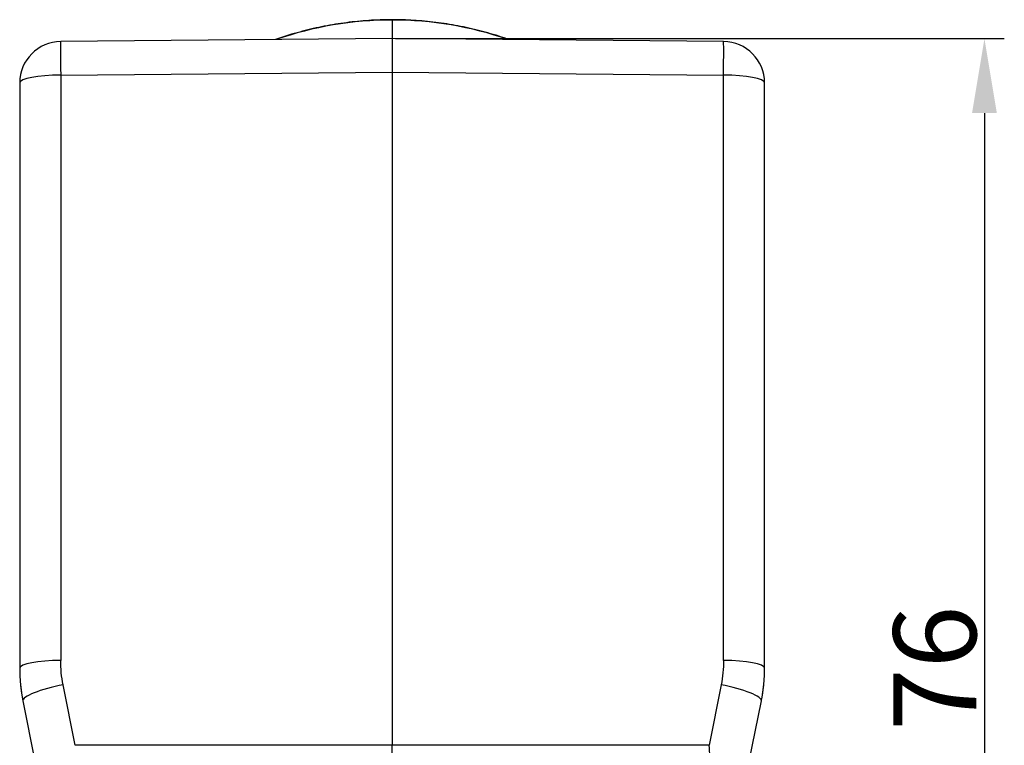
# Model space of a CAD drawing. Units: millimetres. Extents: x -3948 to -3503, y 9024 to 9339.
# Drawn here: x -3722 to -3662, y 9240 to 9284 of the extents above; entities that cross this region are included whole.
import ezdxf

# ---------------------------------------------------------------- set-up
doc = ezdxf.new("R2010")
doc.units = ezdxf.units.MM
doc.header["$LTSCALE"] = 65.395
doc.header["$PDMODE"] = 3
doc.header["$PDSIZE"] = 8
doc.layers.get('0').update_dxf_attribs({"linetype": 'CONTINUOUS', "lineweight": 30})
doc.layers.get('Defpoints').update_dxf_attribs({"linetype": 'CONTINUOUS'})
doc.layers.add('1', color=7, linetype='CONTINUOUS', true_color=0xffffff)
doc.styles.add('Romans字体', font='romans.shx', dxfattribs={"width": 0.75})
doc.dimstyles.new('01', dxfattribs={"dimtxt": 5, "dimasz": 4.5, "dimexe": 1.2, "dimexo": 0.2, "dimgap": 0.5, "dimtad": 1, "dimdec": 1, "dimdsep": 46, "dimtxsty": 'Romans字体', "dimcen": 0, "dimclrd": 1, "dimclre": 6, "dimclrt": 4, "dimazin": 2, "dimtfac": 1, "dimtdec": 1, "dimtofl": 0, "dimtmove": 0, "dimatfit": 3, "dimfxl": 1, "dimtolj": 1, "dimtzin": 0, "dimarcsym": 0})

# ---------------------------------------------------------------- blocks, each defined once
blk = doc.blocks.new('*D555')
at = {"color": 6, "lineweight": -2, "transparency": 16777216}
for p, q in [((-3699.1, 9282.639), (-3662.318, 9282.639)), ((-3681.474, 9206.623), (-3662.318, 9206.623))]:
    blk.add_line(p, q, dxfattribs=at)
at = {"color": 1, "lineweight": -2, "transparency": 16777216}
blk.add_line((-3663.518, 9278.139), (-3663.518, 9211.123), dxfattribs=at)
at = {"color": 1, "transparency": 16777216}
for points in [[(-3664.268, 9278.139), (-3662.768, 9278.139), (-3663.518, 9282.639)], [(-3664.268, 9211.123), (-3662.768, 9211.123), (-3663.518, 9206.623)]]:
    blk.add_solid(points, dxfattribs=at)
at = {"layer": 'Defpoints', "color": 0, "transparency": 16777216}
for p in [(-3699.3, 9282.639), (-3681.674, 9206.623), (-3663.518, 9206.623)]:
    blk.add_point(p, dxfattribs=at)
at = {"color": 4, "lineweight": 0, "transparency": 16777216, "insert": (-3666.518, 9244.631), "char_height": 5, "attachment_point": 5, "rotation": 90, "style": 'Romans字体'}
blk.add_mtext('\\A1;76', dxfattribs=at)

msp = doc.modelspace()

# ---------------------------------------------------------------- linework, layer by layer
at = {"layer": '1', "color": 0, "linetype": 'Continuous', "lineweight": 25}
for p, q in [((-3699.3, 9283.78), (-3699.3, 9283.762)), ((-3699.3, 9283.762), (-3699.3, 9282.639)), ((-3699.3, 9282.639), (-3719.322, 9282.464)), ((-3679.278, 9282.464), (-3699.3, 9282.639)), ((-3719.322, 9280.439), (-3699.3, 9280.613)), ((-3719.322, 9280.439), (-3719.322, 9245.103)), ((-3699.3, 9280.613), (-3679.278, 9280.439)), ((-3699.3, 9280.613), (-3699.3, 9239.982)), ((-3679.278, 9245.103), (-3679.278, 9280.439)), ((-3721.8, 9279.964), (-3721.8, 9244.629)), ((-3676.8, 9244.629), (-3676.8, 9279.964)), ((-3718.446, 9239.982), (-3719.176, 9243.633)), ((-3679.424, 9243.633), (-3680.154, 9239.982)), ((-3721.606, 9242.668), (-3720.876, 9239.02)), ((-3677.724, 9239.02), (-3676.994, 9242.668)), ((-3699.3, 9239.982), (-3718.446, 9239.982)), ((-3680.154, 9239.982), (-3699.3, 9239.982))]:
    msp.add_line(p, q, dxfattribs=at)
for centre, start, end in [((-3719.3, 9279.964), 90.5, 180), ((-3679.3, 9279.964), 0, 89.5)]:
    msp.add_arc(centre, 2.5, start, end, dxfattribs=at)
for centre, major_axis, ratio, start_param, end_param in [((-3699.3, 9263.143), (21, 0), 0.981847, 1.570796, 1.911365), ((-3699.3, 9263.143), (21, 0), 0.981847, 1.230228, 1.570796), ((-3719.3, 9279.964), (-0.022, 2.5), 0.007202, 0, 1.379902), ((-3679.3, 9279.964), (-0.022, -2.5), 0.007202, 1.76169, 3.141593), ((-3719.3, 9279.964), (2.5, 0), 0.189675, 1.579523, 3.141593), ((-3679.3, 9279.964), (2.5, 0), 0.189675, 0, 1.562069), ((-3719.3, 9244.629), (-2.5, 0), 0.189675, 4.721116, 6.283185), ((-3679.3, 9244.629), (-2.5, 0), 0.189675, 3.141593, 4.703662), ((-3719.154, 9243.158), (2.451, 0.49), 0.187773, 1.542153, 3.141593), ((-3679.446, 9243.158), (2.451, -0.49), 0.187773, 0, 1.59944)]:
    msp.add_ellipse(centre, major_axis=major_axis, ratio=ratio, start_param=start_param, end_param=end_param, dxfattribs=at)
for points, knots in [([(-3699.3, 9283.78), (-3699.544, 9283.78), (-3700.239, 9283.768), (-3701.386, 9283.692), (-3702.732, 9283.517), (-3704.065, 9283.257), (-3705.268, 9282.941), (-3706.021, 9282.697), (-3706.342, 9282.585)], [0, 0, 0, 0, 0.101761, 0.290787, 0.479837, 0.668884, 0.857929, 1, 1, 1, 1]), ([(-3692.256, 9282.585), (-3692.351, 9282.618), (-3692.873, 9282.796), (-3693.836, 9283.084), (-3695.158, 9283.389), (-3696.497, 9283.61), (-3697.825, 9283.743), (-3698.761, 9283.778), (-3699.245, 9283.78), (-3699.3, 9283.78)], [0, 0, 0, 0, 0.04197, 0.230942, 0.419924, 0.608913, 0.79791, 0.976976, 1, 1, 1, 1]), ([(-3699.3, 9282.639), (-3699.3, 9282.639), (-3699.3, 9282.639), (-3699.3, 9282.639), (-3699.3, 9282.638), (-3699.3, 9282.637), (-3699.3, 9282.636), (-3699.3, 9282.634), (-3699.3, 9282.632), (-3699.3, 9282.63), (-3699.3, 9282.628), (-3699.3, 9282.625), (-3699.3, 9282.623), (-3699.3, 9282.619), (-3699.3, 9282.616), (-3699.3, 9282.612), (-3699.3, 9282.608), (-3699.3, 9282.604), (-3699.3, 9282.6), (-3699.3, 9282.595), (-3699.3, 9282.59), (-3699.3, 9282.585), (-3699.3, 9282.579), (-3699.3, 9282.573), (-3699.3, 9282.567), (-3699.3, 9282.561), (-3699.3, 9282.554), (-3699.3, 9282.547), (-3699.3, 9282.54), (-3699.3, 9282.533), (-3699.3, 9282.525), (-3699.3, 9282.517), (-3699.3, 9282.509), (-3699.3, 9282.501), (-3699.3, 9282.492), (-3699.3, 9282.483), (-3699.3, 9282.474), (-3699.3, 9282.464), (-3699.3, 9282.454), (-3699.3, 9282.444), (-3699.3, 9282.434), (-3699.3, 9282.424), (-3699.3, 9282.413), (-3699.3, 9282.402), (-3699.3, 9282.391), (-3699.3, 9282.379), (-3699.3, 9282.368), (-3699.3, 9282.356), (-3699.3, 9282.343), (-3699.3, 9282.331), (-3699.3, 9282.318), (-3699.3, 9282.305), (-3699.3, 9282.292), (-3699.3, 9282.279), (-3699.3, 9282.265), (-3699.3, 9282.251), (-3699.3, 9282.237), (-3699.3, 9282.223), (-3699.3, 9282.208), (-3699.3, 9282.193), (-3699.3, 9282.178), (-3699.3, 9282.163), (-3699.3, 9282.148), (-3699.3, 9282.132), (-3699.3, 9282.116), (-3699.3, 9282.1), (-3699.3, 9282.084), (-3699.3, 9282.067), (-3699.3, 9282.051), (-3699.3, 9282.034), (-3699.3, 9282.016), (-3699.3, 9281.999), (-3699.3, 9281.981), (-3699.3, 9281.964), (-3699.3, 9281.946), (-3699.3, 9281.928), (-3699.3, 9281.909), (-3699.3, 9281.891), (-3699.3, 9281.872), (-3699.3, 9281.853), (-3699.3, 9281.834), (-3699.3, 9281.815), (-3699.3, 9281.795), (-3699.3, 9281.775), (-3699.3, 9281.756), (-3699.3, 9281.736), (-3699.3, 9281.715), (-3699.3, 9281.695), (-3699.3, 9281.674), (-3699.3, 9281.654), (-3699.3, 9281.633), (-3699.3, 9281.612), (-3699.3, 9281.591), (-3699.3, 9281.569), (-3699.3, 9281.548), (-3699.3, 9281.526), (-3699.3, 9281.504), (-3699.3, 9281.482), (-3699.3, 9281.46), (-3699.3, 9281.438), (-3699.3, 9281.415), (-3699.3, 9281.393), (-3699.3, 9281.37), (-3699.3, 9281.347), (-3699.3, 9281.325), (-3699.3, 9281.301), (-3699.3, 9281.278), (-3699.3, 9281.255), (-3699.3, 9281.231), (-3699.3, 9281.208), (-3699.3, 9281.184), (-3699.3, 9281.16), (-3699.3, 9281.137), (-3699.3, 9281.112), (-3699.3, 9281.088), (-3699.3, 9281.064), (-3699.3, 9281.04), (-3699.3, 9281.015), (-3699.3, 9280.991), (-3699.3, 9280.966), (-3699.3, 9280.942), (-3699.3, 9280.917), (-3699.3, 9280.892), (-3699.3, 9280.867), (-3699.3, 9280.842), (-3699.3, 9280.817), (-3699.3, 9280.792), (-3699.3, 9280.766), (-3699.3, 9280.741), (-3699.3, 9280.716), (-3699.3, 9280.69), (-3699.3, 9280.665), (-3699.3, 9280.639), (-3699.3, 9280.622), (-3699.3, 9280.613)], [0, 0, 0, 0, 0.007576, 0.015152, 0.022728, 0.030303, 0.037879, 0.045455, 0.053031, 0.060607, 0.068183, 0.075759, 0.083334, 0.09091, 0.098486, 0.106062, 0.113638, 0.121213, 0.128789, 0.136365, 0.143941, 0.151517, 0.159092, 0.166668, 0.174244, 0.18182, 0.189395, 0.196971, 0.204547, 0.212123, 0.219699, 0.227274, 0.23485, 0.242426, 0.250002, 0.257577, 0.265153, 0.272729, 0.280304, 0.28788, 0.295456, 0.303032, 0.310607, 0.318183, 0.325759, 0.333335, 0.34091, 0.348486, 0.356062, 0.363637, 0.371213, 0.378789, 0.386364, 0.39394, 0.401516, 0.409092, 0.416667, 0.424243, 0.431819, 0.439394, 0.44697, 0.454546, 0.462121, 0.469697, 0.477273, 0.484849, 0.492424, 0.5, 0.507576, 0.515151, 0.522727, 0.530303, 0.537878, 0.545454, 0.55303, 0.560606, 0.568181, 0.575757, 0.583333, 0.590908, 0.598484, 0.60606, 0.613635, 0.621211, 0.628787, 0.636363, 0.643938, 0.651514, 0.65909, 0.666665, 0.674241, 0.681817, 0.689393, 0.696968, 0.704544, 0.71212, 0.719695, 0.727271, 0.734847, 0.742423, 0.749998, 0.757574, 0.76515, 0.772726, 0.780301, 0.787877, 0.795453, 0.803029, 0.810604, 0.81818, 0.825756, 0.833332, 0.840908, 0.848483, 0.856059, 0.863635, 0.871211, 0.878787, 0.886362, 0.893938, 0.901514, 0.90909, 0.916666, 0.924241, 0.931817, 0.939393, 0.946969, 0.954545, 0.962121, 0.969697, 0.977272, 0.984848, 0.992424, 1, 1, 1, 1]), ([(-3721.745, 9243.581), (-3721.744, 9243.576), (-3721.743, 9243.566), (-3721.741, 9243.551), (-3721.74, 9243.537), (-3721.738, 9243.523), (-3721.736, 9243.51), (-3721.735, 9243.496), (-3721.733, 9243.483), (-3721.732, 9243.47), (-3721.73, 9243.457), (-3721.728, 9243.445), (-3721.727, 9243.433), (-3721.726, 9243.421), (-3721.724, 9243.409), (-3721.723, 9243.398), (-3721.721, 9243.387), (-3721.72, 9243.376), (-3721.719, 9243.365), (-3721.717, 9243.355), (-3721.716, 9243.345), (-3721.715, 9243.335), (-3721.714, 9243.325), (-3721.712, 9243.315), (-3721.711, 9243.306), (-3721.71, 9243.297), (-3721.709, 9243.288), (-3721.708, 9243.28), (-3721.707, 9243.272), (-3721.706, 9243.263), (-3721.705, 9243.256), (-3721.704, 9243.248), (-3721.703, 9243.241), (-3721.702, 9243.233), (-3721.701, 9243.226), (-3721.7, 9243.22), (-3721.699, 9243.213), (-3721.698, 9243.207), (-3721.698, 9243.201), (-3721.697, 9243.198), (-3721.697, 9243.197)], [0, 0, 0, 0, 0.028928, 0.057734, 0.086417, 0.114977, 0.143415, 0.171729, 0.19992, 0.227989, 0.255934, 0.283755, 0.311453, 0.339027, 0.366477, 0.393803, 0.421006, 0.448084, 0.475037, 0.501867, 0.528572, 0.555152, 0.581607, 0.607938, 0.634144, 0.660224, 0.68618, 0.71201, 0.737715, 0.763294, 0.788748, 0.814076, 0.839278, 0.864354, 0.889304, 0.914129, 0.938827, 0.963398, 0.987844, 1, 1, 1, 1]), ([(-3676.919, 9243.096), (-3676.919, 9243.096), (-3676.919, 9243.096), (-3676.919, 9243.096), (-3676.918, 9243.097), (-3676.918, 9243.098), (-3676.918, 9243.099), (-3676.918, 9243.1), (-3676.917, 9243.102), (-3676.917, 9243.104), (-3676.916, 9243.106), (-3676.916, 9243.109), (-3676.915, 9243.112), (-3676.915, 9243.115), (-3676.914, 9243.119), (-3676.913, 9243.123), (-3676.913, 9243.128), (-3676.912, 9243.132), (-3676.911, 9243.137), (-3676.91, 9243.143), (-3676.91, 9243.149), (-3676.909, 9243.155), (-3676.908, 9243.162), (-3676.907, 9243.169), (-3676.906, 9243.176), (-3676.905, 9243.184), (-3676.903, 9243.192), (-3676.902, 9243.201), (-3676.901, 9243.21), (-3676.9, 9243.22), (-3676.898, 9243.23), (-3676.897, 9243.24), (-3676.895, 9243.251), (-3676.894, 9243.263), (-3676.892, 9243.275), (-3676.891, 9243.287), (-3676.889, 9243.3), (-3676.887, 9243.314), (-3676.886, 9243.328), (-3676.884, 9243.342), (-3676.882, 9243.357), (-3676.88, 9243.373), (-3676.878, 9243.389), (-3676.876, 9243.406), (-3676.873, 9243.423), (-3676.871, 9243.441), (-3676.869, 9243.459), (-3676.867, 9243.478), (-3676.864, 9243.497), (-3676.862, 9243.517), (-3676.859, 9243.538), (-3676.857, 9243.559), (-3676.855, 9243.574), (-3676.854, 9243.581)], [0, 0, 0, 0, 0.01566, 0.031481, 0.047461, 0.063601, 0.0799, 0.096359, 0.112978, 0.129756, 0.146693, 0.163789, 0.181045, 0.198459, 0.216032, 0.233764, 0.251654, 0.269703, 0.28791, 0.306275, 0.324798, 0.343479, 0.362318, 0.381314, 0.400468, 0.419779, 0.439248, 0.458873, 0.478655, 0.498594, 0.518689, 0.53894, 0.559348, 0.579911, 0.600631, 0.621506, 0.642536, 0.663722, 0.685063, 0.706558, 0.728208, 0.750013, 0.771972, 0.794085, 0.816352, 0.838773, 0.861347, 0.884074, 0.906954, 0.929987, 0.953172, 0.97651, 1, 1, 1, 1]), ([(-3721.693, 9243.169), (-3721.693, 9243.168), (-3721.693, 9243.166), (-3721.692, 9243.163), (-3721.692, 9243.158), (-3721.691, 9243.154), (-3721.69, 9243.15), (-3721.69, 9243.145), (-3721.689, 9243.142), (-3721.689, 9243.138), (-3721.688, 9243.134), (-3721.688, 9243.131), (-3721.687, 9243.128), (-3721.687, 9243.125), (-3721.686, 9243.122), (-3721.686, 9243.119), (-3721.685, 9243.117), (-3721.685, 9243.114), (-3721.685, 9243.112), (-3721.684, 9243.11), (-3721.684, 9243.108), (-3721.684, 9243.106), (-3721.683, 9243.105), (-3721.683, 9243.103), (-3721.683, 9243.102), (-3721.683, 9243.101), (-3721.682, 9243.1), (-3721.682, 9243.099), (-3721.682, 9243.098), (-3721.682, 9243.097), (-3721.682, 9243.097), (-3721.681, 9243.096), (-3721.681, 9243.096), (-3721.681, 9243.096), (-3721.681, 9243.096), (-3721.681, 9243.096)], [0, 0, 0, 0, 0.007849, 0.041701, 0.07537, 0.108856, 0.14216, 0.17528, 0.208218, 0.240972, 0.273543, 0.305931, 0.338135, 0.370155, 0.401992, 0.433645, 0.465114, 0.496399, 0.5275, 0.558417, 0.589149, 0.619697, 0.650061, 0.68024, 0.710234, 0.740043, 0.769668, 0.799108, 0.828362, 0.857432, 0.886316, 0.915015, 0.943529, 0.971857, 1, 1, 1, 1])]:
    msp.add_open_spline(points, degree=3, knots=knots, dxfattribs=at)
for points in [[(-3719.176, 9243.633), (-3719.273, 9244.116), (-3719.322, 9244.61), (-3719.322, 9245.103)], [(-3679.278, 9245.103), (-3679.278, 9244.61), (-3679.327, 9244.116), (-3679.424, 9243.633)], [(-3699.3, 9237.278), (-3699.3, 9237.58), (-3699.3, 9238.184), (-3699.3, 9239.086), (-3699.3, 9239.684), (-3699.3, 9239.982)], [(-3680.022, 9238.639), (-3680.066, 9239.089), (-3680.11, 9239.537), (-3680.154, 9239.982)]]:
    msp.add_open_spline(points, degree=3, dxfattribs=at)
for points, weights in [([(-3721.8, 9244.629), (-3721.8, 9243.971), (-3721.735, 9243.313), (-3721.606, 9242.668)], [0.999999999348, 0.999999999337, 0.999999999328, 0.999999999318]), ([(-3676.994, 9242.668), (-3676.865, 9243.313), (-3676.8, 9243.971), (-3676.8, 9244.629)], [0.999999999286, 0.999999999296, 0.999999999306, 0.999999999317])]:
    msp.add_rational_spline(points, weights, degree=3, dxfattribs=at)

# ---------------------------------------------------------------- dimensions: what is measured, and where the dimension line sits
at = {"lineweight": 0}
dim = msp.add_linear_dim(base=(-3663.518, 9206.623), p1=(-3699.3, 9282.639), p2=(-3681.674, 9206.623), angle=90, dimstyle='01', override={"dimtxt": 5}, dxfattribs=at)
dim.commit()
dim.dimension.update_dxf_attribs({"geometry": '*D555', "text_midpoint": (-3666.518, 9244.631)})

doc.saveas('drawing.dxf')
